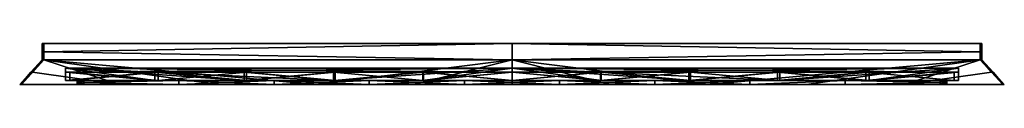
# Model space of a CAD drawing. Units: millimetres. Extents: x -28 to 1172, y -50 to 0.
import ezdxf

# ---------------------------------------------------------------- set-up
doc = ezdxf.new("R2010")
doc.units = ezdxf.units.MM
for name, color, linetype in [('led svetlo', 51, 'Continuous'), ('ram', 255, 'Continuous'), ('zrcadlo', 254, 'Continuous')]:
    doc.layers.add(name, color=color, linetype=linetype)

msp = doc.modelspace()

# ---------------------------------------------------------------- meshes
at = {"layer": 'led svetlo'}
mesh = msp.add_polyface(dxfattribs=at)
corners = [(1110.5, -35, 33.2), (1110.5, -45, 127.7), (1110.5, -35, 127.7), (1110.5, -45, 222.2), (1110.5, -35, 222.2), (1110.5, -35, 316.7), (1110.5, -45, 316.7), (1110.5, -35, 411.2), (1110.5, -45, 33.2), (1110.5, -45, 411.2), (1110.5, -45, 411.2), (1002.7, -45, 411.2), (1110.5, -35, 411.2), (1002.7, -35, 411.2), (894.9, -45, 411.2), (894.9, -35, 411.2), (787.1, -45, 411.2), (787.1, -35, 411.2), (679.3, -45, 411.2), (679.3, -35, 411.2), (571.5, -35, 411.2), (571.5, -45, 411.2), (463.7, -35, 411.2), (355.9, -45, 411.2), (355.9, -35, 411.2), (248.1, -45, 411.2), (248.1, -35, 411.2), (140.3, -45, 411.2), (140.3, -35, 411.2), (32.5, -45, 411.2), (32.5, -35, 411.2), (463.7, -45, 411.2), (32.5, -45, 411.2), (32.5, -35, 316.7), (32.5, -35, 411.2), (32.5, -45, 222.2), (32.5, -35, 222.2), (32.5, -45, 127.7), (32.5, -35, 127.7), (32.5, -35, 33.2), (32.5, -45, 33.2), (32.5, -45, 316.7), (1110.5, -35, 33.2), (1002.7, -35, 33.2), (1110.5, -45, 33.2), (32.5, -45, 33.2), (140.3, -45, 33.2), (32.5, -35, 33.2), (140.3, -35, 33.2), (248.1, -45, 33.2), (248.1, -35, 33.2), (355.9, -45, 33.2), (355.9, -35, 33.2), (463.7, -35, 33.2), (463.7, -45, 33.2), (571.5, -35, 33.2), (571.5, -45, 33.2), (679.3, -35, 33.2), (679.3, -45, 33.2), (787.1, -35, 33.2), (787.1, -45, 33.2), (894.9, -35, 33.2), (1002.7, -45, 33.2), (894.9, -45, 33.2), (1115.5, -35, 28.2), (1115.5, -35, 125.2), (1115.5, -45, 125.2), (1115.5, -35, 222.2), (1115.5, -45, 222.2), (1115.5, -35, 319.2), (1115.5, -45, 319.2), (1115.5, -35, 416.2), (1115.5, -45, 416.2), (1115.5, -45, 28.2), (1115.5, -45, 416.2), (1115.5, -35, 416.2), (1006.7, -45, 416.2), (1006.7, -35, 416.2), (897.9, -35, 416.2), (897.9, -45, 416.2), (789.1, -35, 416.2), (789.1, -45, 416.2), (680.3, -35, 416.2), (680.3, -45, 416.2), (571.5, -35, 416.2), (462.7, -35, 416.2), (571.5, -45, 416.2), (353.9, -35, 416.2), (462.7, -45, 416.2), (245.1, -35, 416.2), (245.1, -45, 416.2), (136.3, -35, 416.2), (27.5, -35, 416.2), (136.3, -45, 416.2), (27.5, -45, 416.2), (353.9, -45, 416.2), (27.5, -45, 416.2), (27.5, -35, 416.2), (27.5, -45, 319.2), (27.5, -35, 319.2), (27.5, -35, 222.2), (27.5, -35, 125.2), (27.5, -45, 222.2), (27.5, -35, 28.2), (27.5, -45, 125.2), (27.5, -45, 28.2), (1115.5, -35, 28.2), (1115.5, -45, 28.2), (1006.7, -45, 28.2), (27.5, -45, 28.2), (27.5, -35, 28.2), (136.3, -35, 28.2), (245.1, -35, 28.2), (245.1, -45, 28.2), (353.9, -35, 28.2), (353.9, -45, 28.2), (462.7, -35, 28.2), (462.7, -45, 28.2), (571.5, -35, 28.2), (680.3, -35, 28.2), (571.5, -45, 28.2), (789.1, -35, 28.2), (789.1, -45, 28.2), (897.9, -35, 28.2), (897.9, -45, 28.2), (1006.7, -35, 28.2), (680.3, -45, 28.2), (136.3, -45, 28.2), (1110.5, -35, 33.2), (1110.5, -35, 127.7), (1115.5, -35, 125.2), (1110.5, -35, 222.2), (1115.5, -35, 222.2), (1110.5, -35, 316.7), (1110.5, -35, 411.2), (1115.5, -35, 319.2), (1002.7, -35, 411.2), (1006.7, -35, 416.2), (894.9, -35, 411.2), (897.9, -35, 416.2), (787.1, -35, 411.2), (789.1, -35, 416.2), (679.3, -35, 411.2), (680.3, -35, 416.2), (571.5, -35, 411.2), (571.5, -35, 416.2), (463.7, -35, 411.2), (355.9, -35, 411.2), (462.7, -35, 416.2), (248.1, -35, 411.2), (353.9, -35, 416.2), (140.3, -35, 411.2), (245.1, -35, 416.2), (32.5, -35, 411.2), (136.3, -35, 416.2), (32.5, -35, 316.7), (27.5, -35, 319.2), (32.5, -35, 222.2), (27.5, -35, 222.2), (32.5, -35, 127.7), (32.5, -35, 33.2), (27.5, -35, 125.2), (1115.5, -35, 416.2), (1115.5, -35, 28.2), (27.5, -35, 416.2), (27.5, -35, 28.2), (1006.7, -35, 28.2), (897.9, -35, 28.2), (1002.7, -35, 33.2), (789.1, -35, 28.2), (894.9, -35, 33.2), (680.3, -35, 28.2), (787.1, -35, 33.2), (571.5, -35, 28.2), (679.3, -35, 33.2), (462.7, -35, 28.2), (463.7, -35, 33.2), (353.9, -35, 28.2), (355.9, -35, 33.2), (245.1, -35, 28.2), (248.1, -35, 33.2), (136.3, -35, 28.2), (140.3, -35, 33.2), (571.5, -35, 33.2), (1110.5, -45, 33.2), (1115.5, -45, 125.2), (1110.5, -45, 127.7), (1115.5, -45, 222.2), (1110.5, -45, 222.2), (1110.5, -45, 316.7), (1115.5, -45, 319.2), (1110.5, -45, 411.2), (1006.7, -45, 416.2), (1002.7, -45, 411.2), (897.9, -45, 416.2), (894.9, -45, 411.2), (789.1, -45, 416.2), (787.1, -45, 411.2), (680.3, -45, 416.2), (679.3, -45, 411.2), (571.5, -45, 416.2), (571.5, -45, 411.2), (463.7, -45, 411.2), (462.7, -45, 416.2), (355.9, -45, 411.2), (353.9, -45, 416.2), (248.1, -45, 411.2), (245.1, -45, 416.2), (140.3, -45, 411.2), (136.3, -45, 416.2), (32.5, -45, 411.2), (27.5, -45, 319.2), (32.5, -45, 316.7), (27.5, -45, 222.2), (32.5, -45, 222.2), (32.5, -45, 127.7), (27.5, -45, 125.2), (32.5, -45, 33.2), (1115.5, -45, 416.2), (1115.5, -45, 28.2), (27.5, -45, 416.2), (27.5, -45, 28.2), (1006.7, -45, 28.2), (1002.7, -45, 33.2), (897.9, -45, 28.2), (894.9, -45, 33.2), (789.1, -45, 28.2), (787.1, -45, 33.2), (680.3, -45, 28.2), (679.3, -45, 33.2), (571.5, -45, 28.2), (463.7, -45, 33.2), (462.7, -45, 28.2), (355.9, -45, 33.2), (353.9, -45, 28.2), (248.1, -45, 33.2), (245.1, -45, 28.2), (140.3, -45, 33.2), (136.3, -45, 28.2), (571.5, -45, 33.2)]
mesh.append_faces([[corners[k] for k in face] for face in [(0, 1, 2), (2, 3, 4), (4, 3, 5), (5, 6, 7), (8, 1, 0), (9, 7, 6), (6, 5, 3), (3, 2, 1), (10, 11, 12), (12, 11, 13), (13, 14, 15), (15, 16, 17), (17, 18, 19), (19, 18, 20), (20, 21, 22), (22, 23, 24), (24, 25, 26), (26, 27, 28), (28, 29, 30), (29, 28, 27), (27, 26, 25), (25, 24, 23), (23, 22, 31), (31, 22, 21), (21, 20, 18), (18, 17, 16), (16, 15, 14), (14, 13, 11), (32, 33, 34), (33, 35, 36), (36, 37, 38), (38, 37, 39), (40, 39, 37), (37, 36, 35), (35, 33, 41), (41, 33, 32), (42, 43, 44), (45, 46, 47), (47, 46, 48), (48, 49, 50), (50, 51, 52), (52, 51, 53), (53, 54, 55), (55, 56, 57), (57, 58, 59), (59, 60, 61), (61, 62, 43), (44, 43, 62), (62, 61, 63), (63, 61, 60), (60, 59, 58), (58, 57, 56), (56, 55, 54), (54, 53, 51), (51, 50, 49), (49, 48, 46), (64, 65, 66), (65, 67, 68), (67, 69, 70), (69, 71, 72), (72, 70, 69), (70, 68, 67), (68, 66, 65), (66, 73, 64), (74, 75, 76), (75, 77, 76), (77, 78, 79), (78, 80, 81), (80, 82, 83), (82, 84, 83), (84, 85, 86), (85, 87, 88), (87, 89, 90), (89, 91, 90), (91, 92, 93), (92, 94, 93), (93, 90, 91), (90, 95, 87), (95, 88, 87), (88, 86, 85), (86, 83, 84), (83, 81, 80), (81, 79, 78), (79, 76, 77), (96, 97, 98), (97, 99, 98), (99, 100, 98), (100, 101, 102), (101, 103, 104), (103, 105, 104), (104, 102, 101), (102, 98, 100), (106, 107, 108), (109, 110, 111), (111, 112, 113), (112, 114, 115), (114, 116, 117), (116, 118, 117), (118, 119, 120), (119, 121, 122), (121, 123, 124), (123, 125, 108), (125, 106, 108), (108, 124, 123), (124, 122, 121), (122, 126, 119), (126, 120, 119), (120, 117, 118), (117, 115, 114), (115, 113, 112), (113, 127, 111), (127, 109, 111), (128, 129, 130), (129, 131, 132), (131, 133, 132), (133, 134, 135), (134, 136, 137), (136, 138, 139), (138, 140, 141), (140, 142, 143), (142, 144, 145), (144, 146, 145), (146, 147, 148), (147, 149, 150), (149, 151, 152), (151, 153, 154), (153, 155, 156), (155, 157, 158), (157, 159, 158), (159, 160, 161), (162, 135, 134), (135, 132, 133), (132, 130, 129), (130, 163, 128), (164, 154, 153), (154, 152, 151), (152, 150, 149), (150, 148, 147), (148, 145, 146), (145, 143, 142), (143, 141, 140), (141, 139, 138), (139, 137, 136), (137, 162, 134), (165, 161, 160), (161, 158, 159), (158, 156, 155), (156, 164, 153), (163, 166, 128), (166, 167, 168), (167, 169, 170), (169, 171, 172), (171, 173, 174), (173, 175, 176), (175, 177, 178), (177, 179, 180), (179, 181, 182), (181, 165, 160), (160, 182, 181), (182, 180, 179), (180, 178, 177), (178, 176, 175), (176, 183, 173), (183, 174, 173), (174, 172, 171), (172, 170, 169), (170, 168, 167), (168, 128, 166), (184, 185, 186), (186, 187, 188), (188, 187, 189), (189, 190, 191), (191, 192, 193), (193, 194, 195), (195, 196, 197), (197, 198, 199), (199, 200, 201), (201, 200, 202), (202, 203, 204), (204, 205, 206), (206, 207, 208), (208, 209, 210), (210, 211, 212), (212, 213, 214), (214, 213, 215), (215, 216, 217), (218, 191, 190), (190, 189, 187), (187, 186, 185), (185, 184, 219), (220, 210, 209), (209, 208, 207), (207, 206, 205), (205, 204, 203), (203, 202, 200), (200, 199, 198), (198, 197, 196), (196, 195, 194), (194, 193, 192), (192, 191, 218), (221, 217, 216), (216, 215, 213), (213, 212, 211), (211, 210, 220), (219, 184, 222), (222, 223, 224), (224, 225, 226), (226, 227, 228), (228, 229, 230), (230, 231, 232), (232, 233, 234), (234, 235, 236), (236, 237, 238), (238, 217, 221), (217, 238, 237), (237, 236, 235), (235, 234, 233), (233, 232, 231), (231, 230, 239), (239, 230, 229), (229, 228, 227), (227, 226, 225), (225, 224, 223), (223, 222, 184)]])
at = {"layer": 'ram'}
mesh = msp.add_polyface(dxfattribs=at)
corners = [(1, 0, 444.7), (0, 0, 444.5), (1, -10, 444.7), (-0.7, 0, 443.7), (-1, -10, 442.7), (-1, 0, 442.7), (-1, -20, 442.7), (-0.7, -20, 443.7), (0, -20, 444.5), (1, -20, 444.7), (-1, -20, 442.7), (-1, -10, 442.7), (-1, -20, 222.2), (-1, 0, 442.7), (-1, 0, 222.2), (-1, 0, 1.7), (-1, -10, 1.7), (-1, -20, 1.7), (-1, -20, 1.7), (-1, -10, 1.7), (-0.7, -20, 0.7), (-1, 0, 1.7), (-0.7, 0, 0.7), (0, 0), (1, 0, -0.3), (1, -10, -0.3), (1, -20, -0.3), (0, -20), (1, -20, -0.3), (1, -10, -0.3), (571.5, -20, -0.3), (1, 0, -0.3), (571.5, 0, -0.3), (1142, 0, -0.3), (1142, -10, -0.3), (1142, -20, -0.3), (1142, -20, -0.3), (1142, -10, -0.3), (1143, -20), (1142, 0, -0.3), (1143, 0), (1143.7, 0, 0.7), (1144, -10, 1.7), (1144, 0, 1.7), (1144, -20, 1.7), (1143.7, -20, 0.7), (1144, -20, 1.7), (1144, -10, 1.7), (1144, -20, 222.2), (1144, 0, 1.7), (1144, 0, 222.2), (1144, 0, 442.7), (1144, -10, 442.7), (1144, -20, 442.7), (1144, -20, 442.7), (1144, -10, 442.7), (1143.7, -20, 443.7), (1144, 0, 442.7), (1143.7, 0, 443.7), (1143, 0, 444.5), (1142, -10, 444.7), (1142, 0, 444.7), (1142, -20, 444.7), (1143, -20, 444.5), (1, 0, 444.7), (1, -10, 444.7), (571.5, 0, 444.7), (1, -20, 444.7), (571.5, -20, 444.7), (1142, -20, 444.7), (1142, -10, 444.7), (1142, 0, 444.7), (-1, -20, 442.7), (1, -20, 444.7), (-0.7, -20, 443.7), (0, -20, 444.5), (-1, -20, 1.7), (1, -20, -0.3), (-1, -20, 222.2), (-0.7, -20, 0.7), (0, -20), (1142, -20, -0.3), (1144, -20, 222.2), (571.5, -20, -0.3), (1144, -20, 1.7), (1143, -20), (1143.7, -20, 0.7), (1144, -20, 442.7), (1142, -20, 444.7), (1143.7, -20, 443.7), (1143, -20, 444.5), (571.5, -20, 444.7), (-1, 0, 442.7), (-0.7, 0, 443.7), (0, 0, 444.5), (1, 0, 444.7), (-1, 0, 1.7), (-1, 0, 222.2), (1, 0, -0.3), (0, 0), (-0.7, 0, 0.7), (1142, 0, -0.3), (571.5, 0, -0.3), (1144, 0, 222.2), (1144, 0, 1.7), (1143.7, 0, 0.7), (1143, 0), (1144, 0, 442.7), (1142, 0, 444.7), (1143, 0, 444.5), (1143.7, 0, 443.7), (571.5, 0, 444.7)]
mesh.append_faces([[corners[k] for k in face] for face in [(0, 1, 2), (1, 3, 4), (3, 5, 4), (4, 6, 7), (7, 8, 2), (8, 9, 2), (2, 1, 4), (4, 7, 2), (10, 11, 12), (11, 13, 14), (14, 15, 16), (16, 17, 12), (12, 11, 14), (14, 16, 12), (18, 19, 20), (19, 21, 22), (22, 23, 19), (23, 24, 25), (25, 26, 27), (27, 20, 19), (19, 23, 25), (25, 27, 19), (28, 29, 30), (29, 31, 32), (32, 33, 34), (34, 35, 30), (30, 29, 32), (32, 34, 30), (36, 37, 38), (37, 39, 40), (40, 41, 42), (41, 43, 42), (42, 44, 45), (45, 38, 37), (37, 40, 42), (42, 45, 37), (46, 47, 48), (47, 49, 50), (50, 51, 52), (52, 53, 48), (48, 47, 50), (50, 52, 48), (54, 55, 56), (55, 57, 58), (58, 59, 60), (59, 61, 60), (60, 62, 63), (63, 56, 60), (56, 55, 60), (55, 58, 60), (64, 65, 66), (65, 67, 68), (69, 70, 68), (70, 71, 66), (66, 65, 68), (68, 70, 66), (72, 73, 74), (74, 73, 75), (76, 77, 78), (78, 73, 72), (77, 79, 80), (79, 77, 76), (81, 82, 83), (83, 78, 77), (84, 85, 86), (85, 84, 81), (87, 88, 82), (82, 81, 84), (88, 89, 90), (89, 88, 87), (73, 78, 91), (91, 82, 88), (82, 91, 83), (83, 91, 78), (92, 93, 94), (94, 95, 92), (96, 97, 98), (97, 92, 95), (98, 99, 100), (100, 96, 98), (101, 102, 103), (102, 98, 97), (104, 105, 106), (106, 101, 104), (107, 103, 108), (103, 104, 101), (108, 109, 110), (110, 107, 108), (95, 111, 97), (111, 108, 103), (103, 102, 111), (102, 97, 111)]])
mesh = msp.add_polyface(dxfattribs=at)
corners = [(-1, -20, 1.7), (-1, -20, 222.2), (1, -20, -0.3), (-1, -20, 442.7), (1, -20, 444.7), (-0.7, -20, 443.7), (0, -20, 444.5), (0, -20, 0), (-0.7, -20, 0.7), (47, -50, 401.8), (-26.5, -50, 472.2), (44.8, -50, 400.7), (43, -50, 398.9), (-28.5, -50, 470.2), (41.9, -50, 396.7), (-28.5, -50, 346.2), (41.5, -50, 394.2), (41.5, -50, 279.6), (-28.5, -50, 222.2), (41.5, -50, 164.9), (-28.5, -50, 98.2), (41.5, -50, 50.2), (41.9, -50, 47.8), (-28.5, -50, -25.8), (43, -50, 45.5), (44.8, -50, 43.8), (-26.5, -50, -27.8), (47, -50, 42.6), (-28.2, -50, -26.8), (-27.5, -50, -27.5), (-27.5, -50, 472), (-28.2, -50, 471.2), (-1, -20, 1.7), (-28.5, -50, 98.2), (-1, -20, 222.2), (-28.5, -50, 346.2), (-1, -20, 442.7), (-28.5, -50, 470.2), (-14.8, -35.1, 456.6), (-28.5, -50, 222.2), (-28.5, -50, -25.8), (1, -20, -0.3), (-27.5, -50, -27.5), (0, -20, 0), (-28.2, -50, -26.8), (-0.7, -20, 0.7), (-28.5, -50, -25.8), (-1, -20, 1.7), (-26.5, -50, -27.8), (93.1, -50, 472.2), (-12.8, -35.1, 458.6), (-26.5, -50, 472.2), (-1, -20, 442.7), (-14.8, -35.1, 456.6), (-0.7, -20, 443.7), (0, -20, 444.5), (-12.8, -35.1, 458.6), (1, -20, 444.7), (-26.5, -50, 472.2), (-27.5, -50, 472), (-28.2, -50, 471.2), (-28.5, -50, 470.2)]
mesh.append_faces([[corners[k] for k in face] for face in [(0, 1, 2), (1, 3, 4), (3, 5, 6), (6, 4, 3), (2, 7, 8), (8, 0, 2), (9, 10, 11), (11, 10, 12), (12, 13, 14), (14, 15, 16), (16, 15, 17), (17, 18, 19), (19, 20, 21), (21, 20, 22), (22, 23, 24), (24, 23, 25), (25, 26, 27), (23, 22, 20), (20, 19, 18), (18, 17, 15), (15, 14, 13), (26, 28, 29), (28, 26, 23), (13, 30, 31), (30, 13, 10), (10, 13, 12), (23, 26, 25), (32, 33, 34), (34, 35, 36), (37, 38, 35), (35, 34, 39), (39, 34, 33), (33, 32, 40), (36, 35, 38), (41, 42, 43), (43, 44, 45), (45, 46, 47), (46, 45, 44), (44, 43, 42), (42, 41, 48), (49, 50, 51), (52, 53, 54), (54, 53, 55), (55, 56, 57), (58, 56, 59), (59, 53, 60), (60, 53, 61), (53, 56, 55), (56, 53, 59)]])
mesh = msp.add_polyface(dxfattribs=at)
corners = [(41.5, -50, 394.2), (41.5, -47.5, 394.2), (41.9, -50, 396.7), (43, -45, 398.9), (43, -50, 398.9), (44.8, -45, 400.7), (44.8, -50, 400.7), (41.5, -45, 394.2), (41.9, -45, 396.7), (41.5, -50, 394.2), (41.5, -50, 279.6), (41.5, -47.5, 394.2), (41.5, -45, 279.6), (41.5, -45, 394.2), (41.5, -50, 50.2), (41.5, -47.5, 50.2), (41.5, -50, 164.9), (41.5, -45, 164.9), (41.5, -45, 50.2), (41.5, -50, 50.2), (41.9, -50, 47.8), (41.5, -47.5, 50.2), (41.9, -45, 47.8), (41.5, -45, 50.2), (44.8, -50, 43.8), (43, -45, 45.5), (43, -50, 45.5), (44.8, -45, 43.8), (41.5, -45, 394.2), (27.5, -45, 416.2), (41.9, -45, 396.7), (43, -45, 398.9), (44.8, -45, 400.7), (47, -45, 401.8), (49.5, -45, 402.2), (41.5, -45, 50.2), (27.5, -45, 125.2), (41.5, -45, 164.9), (27.5, -45, 222.2), (41.5, -45, 279.6), (27.5, -45, 319.2), (49.5, -45, 42.2), (27.5, -45, 28.2), (47, -45, 42.6), (44.8, -45, 43.8), (43, -45, 45.5), (41.9, -45, 47.8), (27.5, -45, 28.2), (27.5, -30, 28.2), (27.5, -45, 125.2), (27.5, -30, 416.2), (27.5, -45, 416.2), (27.5, -45, 319.2), (27.5, -45, 222.2), (27.5, -30, 222.2), (93.1, -50, -27.8), (47, -50, 42.6), (-26.5, -50, -27.8), (-26.5, -50, 472.2), (47, -50, 401.8), (93.1, -50, 472.2), (-26.5, -50, -27.8), (1, -20, -0.3), (93.1, -50, -27.8), (-12.8, -35.1, 458.6), (93.1, -50, 472.2), (1, -20, 444.7)]
mesh.append_faces([[corners[k] for k in face] for face in [(0, 1, 2), (2, 3, 4), (4, 5, 6), (7, 8, 1), (5, 4, 3), (3, 2, 8), (1, 8, 2), (9, 10, 11), (11, 12, 13), (14, 15, 16), (16, 17, 10), (18, 17, 15), (12, 10, 17), (10, 12, 11), (15, 17, 16), (19, 20, 21), (21, 22, 23), (24, 25, 26), (26, 22, 20), (22, 26, 25), (25, 24, 27), (20, 22, 21), (28, 29, 30), (30, 29, 31), (31, 29, 32), (32, 29, 33), (33, 29, 34), (35, 36, 37), (37, 38, 39), (39, 40, 28), (41, 42, 43), (43, 42, 44), (44, 42, 45), (45, 42, 46), (46, 42, 35), (29, 28, 40), (40, 39, 38), (38, 37, 36), (36, 35, 42), (47, 48, 49), (50, 51, 52), (52, 53, 54), (53, 49, 54), (48, 54, 49), (54, 50, 52), (55, 56, 57), (58, 59, 60), (61, 62, 63), (64, 65, 66)]])
mesh = msp.add_polyface(dxfattribs=at)
corners = [(49.5, -50, 402.2), (49.5, -47.5, 402.2), (165.5, -50, 402.2), (165.5, -45, 402.2), (281.5, -50, 402.2), (49.5, -45, 402.2), (281.5, -45, 402.2), (49.5, -50, 402.2), (47, -50, 401.8), (49.5, -47.5, 402.2), (47, -45, 401.8), (49.5, -45, 402.2), (44.8, -50, 400.7), (44.8, -45, 400.7), (49.5, -50, 42.2), (49.5, -47.5, 42.2), (47, -50, 42.6), (44.8, -45, 43.8), (44.8, -50, 43.8), (49.5, -45, 42.2), (47, -45, 42.6), (49.5, -50, 42.2), (165.5, -50, 42.2), (49.5, -47.5, 42.2), (165.5, -45, 42.2), (49.5, -45, 42.2), (281.5, -45, 42.2), (27.5, -30, 28.2), (27.5, -45, 28.2), (136.3, -45, 28.2), (245.1, -45, 28.2), (353.9, -45, 28.2), (27.5, -45, 416.2), (27.5, -30, 416.2), (136.3, -45, 416.2), (245.1, -45, 416.2), (353.9, -45, 416.2), (49.5, -45, 402.2), (136.3, -45, 416.2), (165.5, -45, 402.2), (245.1, -45, 416.2), (281.5, -45, 402.2), (281.5, -45, 42.2), (245.1, -45, 28.2), (165.5, -45, 42.2), (136.3, -45, 28.2), (49.5, -45, 42.2), (27.5, -45, 28.2), (27.5, -45, 416.2), (571.5, -30, 28.2), (27.5, -30, 222.2), (27.5, -30, 28.2), (27.5, -30, 416.2), (571.5, -30, 416.2), (1, -20, 444.7), (571.5, -20, 444.7), (-1, -20, 222.2), (571.5, -20, -0.3), (1, -20, -0.3), (281.5, -50, 402.2), (212.7, -50, 472.2), (165.5, -50, 402.2), (93.1, -50, 472.2), (49.5, -50, 402.2), (47, -50, 401.8), (47, -50, 42.6), (93.1, -50, -27.8), (49.5, -50, 42.2), (165.5, -50, 42.2), (212.7, -50, -27.8), (281.5, -50, 42.2), (93.1, -50, -27.8), (1, -20, -0.3), (212.7, -50, -27.8), (332.3, -50, -27.8), (332.3, -50, 472.2), (1, -20, 444.7), (212.7, -50, 472.2), (93.1, -50, 472.2)]
mesh.append_faces([[corners[k] for k in face] for face in [(0, 1, 2), (2, 3, 4), (5, 3, 1), (6, 4, 3), (1, 3, 2), (7, 8, 9), (9, 10, 11), (12, 10, 8), (10, 12, 13), (8, 10, 9), (14, 15, 16), (16, 17, 18), (19, 20, 15), (17, 16, 20), (15, 20, 16), (21, 22, 23), (23, 24, 25), (24, 22, 26), (22, 24, 23), (27, 28, 29), (29, 30, 27), (30, 31, 27), (32, 33, 34), (34, 33, 35), (35, 33, 36), (37, 38, 39), (39, 40, 41), (42, 43, 44), (44, 45, 46), (47, 46, 45), (45, 44, 43), (40, 39, 38), (38, 37, 48), (49, 50, 51), (52, 50, 53), (54, 55, 56), (57, 58, 56), (59, 60, 61), (61, 62, 63), (63, 62, 64), (65, 66, 67), (67, 66, 68), (68, 69, 70), (69, 68, 66), (62, 61, 60), (71, 72, 73), (73, 72, 74), (75, 76, 77), (77, 76, 78)]])
mesh = msp.add_polyface(dxfattribs=at)
corners = [(281.5, -50, 402.2), (281.5, -45, 402.2), (397.5, -50, 402.2), (397.5, -45, 402.2), (513.5, -50, 402.2), (629.5, -45, 402.2), (513.5, -45, 402.2), (281.5, -45, 42.2), (281.5, -50, 42.2), (397.5, -45, 42.2), (397.5, -50, 42.2), (513.5, -45, 42.2), (629.5, -50, 42.2), (513.5, -50, 42.2), (165.5, -50, 42.2), (353.9, -45, 28.2), (462.7, -45, 28.2), (571.5, -30, 28.2), (571.5, -45, 28.2), (27.5, -30, 28.2), (353.9, -45, 416.2), (571.5, -30, 416.2), (462.7, -45, 416.2), (571.5, -45, 416.2), (27.5, -30, 416.2), (281.5, -45, 402.2), (353.9, -45, 416.2), (397.5, -45, 402.2), (462.7, -45, 416.2), (513.5, -45, 402.2), (571.5, -45, 416.2), (629.5, -45, 402.2), (629.5, -45, 42.2), (571.5, -45, 28.2), (513.5, -45, 42.2), (462.7, -45, 28.2), (397.5, -45, 42.2), (353.9, -45, 28.2), (281.5, -45, 42.2), (245.1, -45, 28.2), (245.1, -45, 416.2), (571.5, -30, 28.2), (571.5, -30, 416.2), (27.5, -30, 222.2), (-1, -20, 222.2), (571.5, -20, 444.7), (571.5, -20, -0.3), (629.5, -50, 402.2), (571.5, -50, 472.2), (513.5, -50, 402.2), (451.9, -50, 472.2), (397.5, -50, 402.2), (332.3, -50, 472.2), (281.5, -50, 402.2), (281.5, -50, 42.2), (332.3, -50, -27.8), (397.5, -50, 42.2), (451.9, -50, -27.8), (513.5, -50, 42.2), (571.5, -50, -27.8), (629.5, -50, 42.2), (212.7, -50, -27.8), (212.7, -50, 472.2), (571.5, -20, -0.3), (332.3, -50, -27.8), (1, -20, -0.3), (451.9, -50, -27.8), (571.5, -50, -27.8), (1, -20, 444.7), (332.3, -50, 472.2), (571.5, -20, 444.7), (571.5, -50, 472.2), (451.9, -50, 472.2)]
mesh.append_faces([[corners[k] for k in face] for face in [(0, 1, 2), (2, 3, 4), (5, 4, 6), (6, 4, 3), (3, 2, 1), (7, 8, 9), (9, 10, 11), (12, 11, 13), (13, 11, 10), (10, 9, 8), (8, 7, 14), (15, 16, 17), (16, 18, 17), (17, 19, 15), (20, 21, 22), (22, 21, 23), (21, 20, 24), (25, 26, 27), (27, 28, 29), (29, 30, 31), (32, 33, 34), (34, 35, 36), (36, 37, 38), (39, 38, 37), (37, 36, 35), (35, 34, 33), (30, 29, 28), (28, 27, 26), (26, 25, 40), (41, 42, 43), (44, 45, 46), (47, 48, 49), (49, 50, 51), (51, 52, 53), (54, 55, 56), (56, 57, 58), (58, 59, 60), (59, 58, 57), (57, 56, 55), (55, 54, 61), (62, 53, 52), (52, 51, 50), (50, 49, 48), (63, 64, 65), (64, 63, 66), (66, 63, 67), (68, 69, 70), (71, 70, 72), (72, 70, 69)]])
mesh = msp.add_polyface(dxfattribs=at)
corners = [(513.5, -50, 402.2), (629.5, -45, 402.2), (629.5, -50, 402.2), (745.5, -50, 402.2), (745.5, -45, 402.2), (861.5, -50, 402.2), (977.5, -45, 402.2), (861.5, -45, 402.2), (513.5, -45, 42.2), (629.5, -50, 42.2), (629.5, -45, 42.2), (745.5, -45, 42.2), (745.5, -50, 42.2), (861.5, -45, 42.2), (861.5, -50, 42.2), (977.5, -45, 42.2), (571.5, -45, 28.2), (680.3, -45, 28.2), (571.5, -30, 28.2), (789.1, -45, 28.2), (897.9, -45, 28.2), (1115.5, -30, 28.2), (571.5, -45, 416.2), (571.5, -30, 416.2), (680.3, -45, 416.2), (789.1, -45, 416.2), (897.9, -45, 416.2), (1115.5, -30, 416.2), (629.5, -45, 402.2), (680.3, -45, 416.2), (745.5, -45, 402.2), (789.1, -45, 416.2), (861.5, -45, 402.2), (897.9, -45, 416.2), (977.5, -45, 402.2), (861.5, -45, 42.2), (789.1, -45, 28.2), (745.5, -45, 42.2), (680.3, -45, 28.2), (629.5, -45, 42.2), (571.5, -45, 28.2), (897.9, -45, 28.2), (571.5, -45, 416.2), (1115.5, -30, 222.2), (571.5, -30, 416.2), (571.5, -30, 28.2), (571.5, -20, 444.7), (1144, -20, 222.2), (571.5, -20, -0.3), (861.5, -50, 402.2), (810.7, -50, 472.2), (745.5, -50, 402.2), (691.1, -50, 472.2), (629.5, -50, 402.2), (629.5, -50, 42.2), (691.1, -50, -27.8), (745.5, -50, 42.2), (810.7, -50, -27.8), (861.5, -50, 42.2), (930.3, -50, -27.8), (571.5, -50, -27.8), (571.5, -50, 472.2), (930.3, -50, 472.2), (1142, -20, -0.3), (810.7, -50, -27.8), (571.5, -20, -0.3), (571.5, -50, -27.8), (691.1, -50, -27.8), (571.5, -20, 444.7), (810.7, -50, 472.2), (1142, -20, 444.7), (691.1, -50, 472.2), (571.5, -50, 472.2)]
mesh.append_faces([[corners[k] for k in face] for face in [(0, 1, 2), (2, 1, 3), (3, 4, 5), (6, 5, 7), (7, 5, 4), (4, 3, 1), (8, 9, 10), (10, 9, 11), (11, 12, 13), (13, 14, 15), (14, 13, 12), (12, 11, 9), (16, 17, 18), (17, 19, 18), (19, 20, 18), (21, 18, 20), (22, 23, 24), (24, 23, 25), (25, 23, 26), (27, 26, 23), (28, 29, 30), (30, 31, 32), (32, 33, 34), (35, 36, 37), (37, 38, 39), (40, 39, 38), (38, 37, 36), (36, 35, 41), (33, 32, 31), (31, 30, 29), (29, 28, 42), (43, 44, 45), (46, 47, 48), (49, 50, 51), (51, 52, 53), (54, 55, 56), (56, 57, 58), (59, 58, 57), (57, 56, 55), (55, 54, 60), (61, 53, 52), (52, 51, 50), (50, 49, 62), (63, 64, 65), (66, 65, 67), (67, 65, 64), (68, 69, 70), (69, 68, 71), (71, 68, 72)]])
mesh = msp.add_polyface(dxfattribs=at)
corners = [(1093.5, -50, 402.2), (1093.5, -47.5, 402.2), (1096, -50, 401.8), (1098.2, -45, 400.7), (1098.2, -50, 400.7), (1100, -50, 398.9), (1093.5, -45, 402.2), (1096, -45, 401.8), (1100, -45, 398.9), (1093.5, -50, 402.2), (977.5, -50, 402.2), (1093.5, -47.5, 402.2), (977.5, -45, 402.2), (1093.5, -45, 402.2), (861.5, -50, 402.2), (1100, -50, 45.5), (1098.2, -45, 43.8), (1098.2, -50, 43.8), (1096, -45, 42.6), (1096, -50, 42.6), (1093.5, -47.5, 42.2), (1093.5, -50, 42.2), (1093.5, -45, 42.2), (1100, -45, 45.5), (1093.5, -45, 42.2), (977.5, -45, 42.2), (1093.5, -47.5, 42.2), (977.5, -50, 42.2), (1093.5, -50, 42.2), (861.5, -50, 42.2), (897.9, -45, 28.2), (1006.7, -45, 28.2), (1115.5, -30, 28.2), (1115.5, -45, 28.2), (1115.5, -45, 416.2), (1006.7, -45, 416.2), (1115.5, -30, 416.2), (897.9, -45, 416.2), (977.5, -45, 402.2), (1006.7, -45, 416.2), (1093.5, -45, 402.2), (1093.5, -45, 42.2), (1006.7, -45, 28.2), (977.5, -45, 42.2), (897.9, -45, 28.2), (861.5, -45, 42.2), (1115.5, -45, 28.2), (1115.5, -45, 416.2), (897.9, -45, 416.2), (1115.5, -30, 28.2), (1115.5, -30, 222.2), (571.5, -30, 28.2), (571.5, -30, 416.2), (1115.5, -30, 416.2), (571.5, -20, 444.7), (1142, -20, 444.7), (1144, -20, 222.2), (1142, -20, -0.3), (571.5, -20, -0.3), (1096, -50, 401.8), (1049.9, -50, 472.2), (1093.5, -50, 402.2), (977.5, -50, 402.2), (930.3, -50, 472.2), (861.5, -50, 402.2), (1093.5, -50, 42.2), (1049.9, -50, -27.8), (1096, -50, 42.6), (861.5, -50, 42.2), (930.3, -50, -27.8), (977.5, -50, 42.2), (810.7, -50, -27.8), (1142, -20, -0.3), (930.3, -50, -27.8), (1049.9, -50, -27.8), (1049.9, -50, 472.2), (1142, -20, 444.7), (930.3, -50, 472.2), (810.7, -50, 472.2)]
mesh.append_faces([[corners[k] for k in face] for face in [(0, 1, 2), (2, 3, 4), (4, 3, 5), (6, 7, 1), (8, 5, 3), (3, 2, 7), (1, 7, 2), (9, 10, 11), (11, 12, 13), (14, 12, 10), (10, 12, 11), (15, 16, 17), (17, 18, 19), (19, 20, 21), (22, 20, 18), (18, 17, 16), (16, 15, 23), (18, 20, 19), (24, 25, 26), (26, 27, 28), (27, 25, 29), (25, 27, 26), (30, 31, 32), (31, 33, 32), (34, 35, 36), (37, 36, 35), (38, 39, 40), (41, 42, 43), (43, 44, 45), (44, 43, 42), (42, 41, 46), (47, 40, 39), (39, 38, 48), (49, 50, 51), (52, 50, 53), (54, 55, 56), (57, 58, 56), (59, 60, 61), (61, 60, 62), (62, 63, 64), (65, 66, 67), (68, 69, 70), (70, 66, 65), (66, 70, 69), (63, 62, 60), (71, 72, 73), (73, 72, 74), (75, 76, 77), (77, 76, 78)]])
mesh = msp.add_polyface(dxfattribs=at)
corners = [(1100, -50, 398.9), (1100, -45, 398.9), (1101.1, -50, 396.7), (1101.5, -47.5, 394.2), (1101.5, -50, 394.2), (1101.5, -45, 394.2), (1101.1, -45, 396.7), (1101.5, -50, 50.2), (1101.5, -47.5, 50.2), (1101.1, -50, 47.8), (1100, -45, 45.5), (1100, -50, 45.5), (1101.5, -45, 50.2), (1101.1, -45, 47.8), (1101.5, -45, 394.2), (1101.5, -45, 279.6), (1101.5, -47.5, 394.2), (1101.5, -50, 279.6), (1101.5, -50, 394.2), (1101.5, -50, 50.2), (1101.5, -50, 164.9), (1101.5, -47.5, 50.2), (1101.5, -45, 164.9), (1101.5, -45, 50.2), (1093.5, -45, 402.2), (1115.5, -45, 416.2), (1096, -45, 401.8), (1098.2, -45, 400.7), (1100, -45, 398.9), (1101.1, -45, 396.7), (1101.5, -45, 394.2), (1101.5, -45, 50.2), (1115.5, -45, 28.2), (1101.1, -45, 47.8), (1100, -45, 45.5), (1098.2, -45, 43.8), (1096, -45, 42.6), (1093.5, -45, 42.2), (1115.5, -45, 319.2), (1101.5, -45, 279.6), (1115.5, -45, 222.2), (1101.5, -45, 164.9), (1115.5, -45, 125.2), (1115.5, -45, 28.2), (1115.5, -45, 125.2), (1115.5, -30, 28.2), (1115.5, -30, 416.2), (1115.5, -45, 319.2), (1115.5, -45, 416.2), (1115.5, -30, 222.2), (1115.5, -45, 222.2), (1100, -50, 398.9), (1171.5, -50, 470.2), (1098.2, -50, 400.7), (1169.5, -50, 472.2), (1096, -50, 401.8), (1096, -50, 42.6), (1169.5, -50, -27.8), (1098.2, -50, 43.8), (1100, -50, 45.5), (1049.9, -50, -27.8), (1049.9, -50, 472.2), (1155.8, -35.1, -14.1), (1049.9, -50, -27.8), (1142, -20, -0.3), (1142, -20, 444.7), (1049.9, -50, 472.2), (1155.8, -35.1, 458.6)]
mesh.append_faces([[corners[k] for k in face] for face in [(0, 1, 2), (2, 3, 4), (5, 3, 6), (6, 2, 1), (2, 6, 3), (7, 8, 9), (9, 10, 11), (12, 13, 8), (10, 9, 13), (8, 13, 9), (14, 15, 16), (16, 17, 18), (19, 20, 21), (21, 22, 23), (17, 15, 20), (22, 20, 15), (15, 17, 16), (20, 22, 21), (24, 25, 26), (26, 25, 27), (27, 25, 28), (28, 25, 29), (29, 25, 30), (31, 32, 33), (33, 32, 34), (34, 32, 35), (35, 32, 36), (36, 32, 37), (30, 38, 39), (39, 40, 41), (41, 42, 31), (32, 31, 42), (42, 41, 40), (40, 39, 38), (38, 30, 25), (43, 44, 45), (46, 47, 48), (47, 49, 50), (50, 49, 44), (45, 44, 49), (49, 47, 46), (51, 52, 53), (53, 54, 55), (56, 57, 58), (58, 57, 59), (57, 56, 60), (61, 55, 54), (62, 63, 64), (65, 66, 67)]])
mesh = msp.add_polyface(dxfattribs=at)
corners = [(1142, -20, 444.7), (1143, -20, 444.5), (1143.7, -20, 443.7), (1144, -20, 442.7), (1144, -20, 222.2), (1144, -20, 1.7), (1142, -20, -0.3), (1143.7, -20, 0.7), (1143, -20, 0), (1101.5, -50, 394.2), (1171.5, -50, 346.2), (1101.1, -50, 396.7), (1171.5, -50, 470.2), (1100, -50, 398.9), (1100, -50, 45.5), (1171.5, -50, -25.8), (1101.1, -50, 47.8), (1171.5, -50, 98.2), (1101.5, -50, 50.2), (1101.5, -50, 164.9), (1171.5, -50, 222.2), (1101.5, -50, 279.6), (1170.5, -50, -27.5), (1171.2, -50, -26.8), (1169.5, -50, -27.8), (1169.5, -50, 472.2), (1171.2, -50, 471.2), (1170.5, -50, 472), (1098.2, -50, 400.7), (1049.9, -50, -27.8), (1155.8, -35.1, -14.1), (1169.5, -50, -27.8), (1144, -20, 1.7), (1157.8, -35.1, -12.1), (1143.7, -20, 0.7), (1143, -20, 0), (1155.8, -35.1, -14.1), (1142, -20, -0.3), (1169.5, -50, -27.8), (1170.5, -50, -27.5), (1171.2, -50, -26.8), (1171.5, -50, -25.8), (1144, -20, 442.7), (1171.5, -50, 346.2), (1144, -20, 222.2), (1171.5, -50, 98.2), (1144, -20, 1.7), (1171.5, -50, -25.8), (1157.8, -35.1, -12.1), (1171.5, -50, 222.2), (1157.8, -35.1, 456.6), (1171.5, -50, 470.2), (1142, -20, 444.7), (1155.8, -35.1, 458.6), (1143, -20, 444.5), (1143.7, -20, 443.7), (1157.8, -35.1, 456.6), (1144, -20, 442.7), (1171.5, -50, 470.2), (1171.2, -50, 471.2), (1170.5, -50, 472), (1169.5, -50, 472.2), (1169.5, -50, 472.2), (1155.8, -35.1, 458.6), (1049.9, -50, 472.2)]
mesh.append_faces([[corners[k] for k in face] for face in [(0, 1, 2), (2, 3, 0), (3, 4, 0), (4, 5, 6), (5, 7, 8), (8, 6, 5), (9, 10, 11), (11, 12, 13), (14, 15, 16), (16, 17, 18), (18, 17, 19), (19, 20, 21), (21, 10, 9), (15, 22, 23), (22, 15, 24), (12, 11, 10), (10, 21, 20), (20, 19, 17), (17, 16, 15), (25, 26, 27), (26, 25, 12), (12, 25, 28), (24, 15, 14), (29, 30, 31), (32, 33, 34), (34, 33, 35), (35, 36, 37), (38, 36, 39), (39, 33, 40), (40, 33, 41), (33, 36, 35), (36, 33, 39), (42, 43, 44), (44, 45, 46), (47, 48, 45), (45, 44, 49), (49, 44, 43), (43, 50, 51), (46, 45, 48), (50, 43, 42), (52, 53, 54), (54, 53, 55), (55, 56, 57), (58, 56, 59), (59, 53, 60), (60, 53, 61), (53, 56, 55), (56, 53, 59), (62, 63, 64)]])
at = {"layer": 'zrcadlo'}
mesh = msp.add_polyface(dxfattribs=at)
corners = [(1115.5, -30, 28.2), (1115.5, -30, 222.2), (1115.5, -35, 222.2), (1115.5, -30, 416.2), (1115.5, -35, 416.2), (1115.5, -35, 28.2), (1115.5, -35, 416.2), (1115.5, -30, 416.2), (571.5, -30, 416.2), (27.5, -30, 416.2), (571.5, -35, 416.2), (27.5, -35, 416.2), (27.5, -35, 416.2), (27.5, -30, 416.2), (27.5, -30, 222.2), (27.5, -30, 28.2), (27.5, -35, 222.2), (27.5, -35, 28.2), (1115.5, -30, 28.2), (1115.5, -35, 28.2), (571.5, -35, 28.2), (27.5, -35, 28.2), (27.5, -30, 28.2), (571.5, -30, 28.2), (1115.5, -30, 416.2), (1115.5, -30, 222.2), (571.5, -30, 416.2), (1115.5, -30, 28.2), (571.5, -30, 28.2), (27.5, -30, 416.2), (27.5, -30, 222.2), (27.5, -30, 28.2), (1115.5, -35, 416.2), (571.5, -35, 416.2), (1115.5, -35, 222.2), (571.5, -35, 28.2), (1115.5, -35, 28.2), (27.5, -35, 416.2), (27.5, -35, 222.2), (27.5, -35, 28.2)]
mesh.append_faces([[corners[k] for k in face] for face in [(0, 1, 2), (1, 3, 4), (4, 2, 1), (2, 5, 0), (6, 7, 8), (8, 9, 10), (9, 11, 10), (10, 6, 8), (12, 13, 14), (14, 15, 16), (15, 17, 16), (16, 12, 14), (18, 19, 20), (21, 22, 23), (23, 18, 20), (20, 21, 23), (24, 25, 26), (25, 27, 28), (29, 26, 30), (31, 30, 28), (26, 25, 28), (30, 26, 28), (32, 33, 34), (34, 35, 36), (37, 38, 33), (39, 35, 38), (33, 35, 34), (38, 35, 33)]])

doc.saveas('drawing.dxf')
